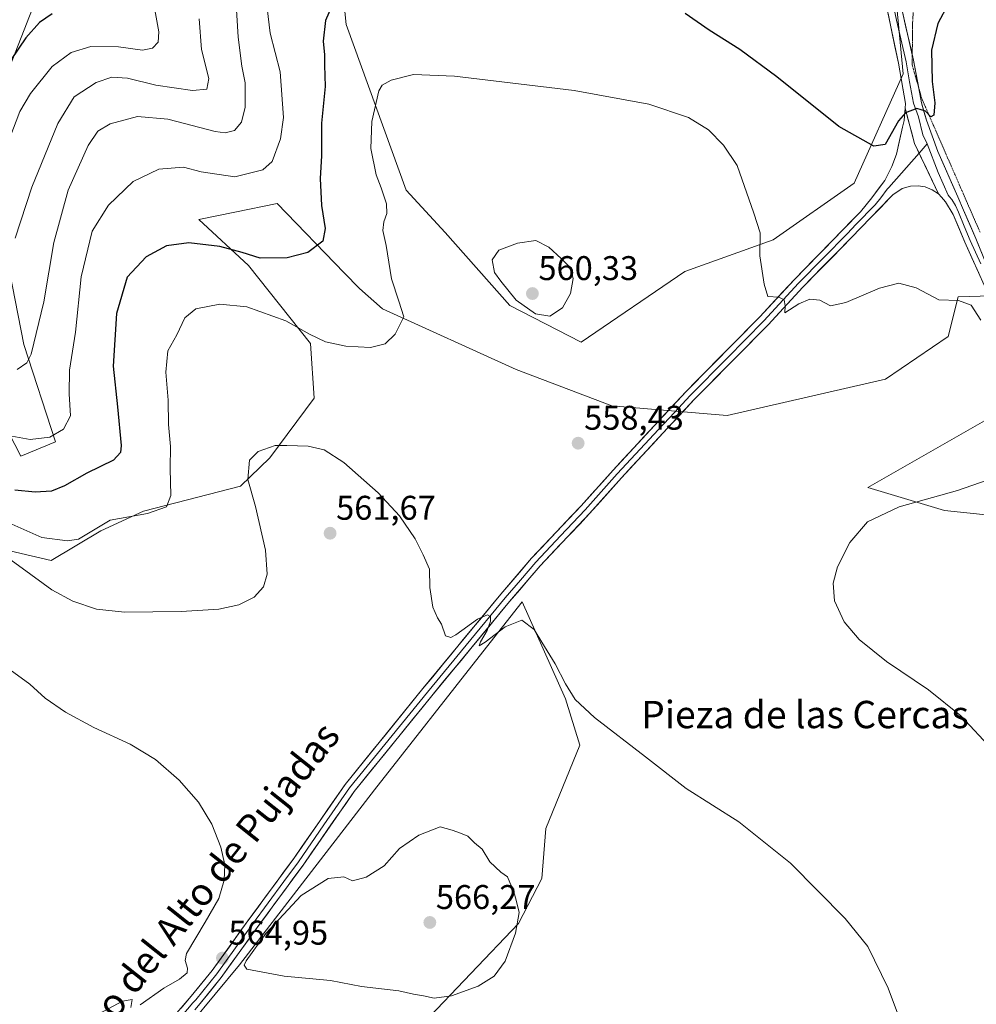
# Model space of a CAD drawing. Units: metres. Extents: x 566726 to 570183, y 4705619 to 4707966.
# Drawn here: x 567081 to 567361, y 4707303 to 4707591 of the extents above; entities that cross this region are included whole.
import ezdxf
from ezdxf.enums import TextEntityAlignment as Align

# ---------------------------------------------------------------- set-up
doc = ezdxf.new("R2010")
doc.units = ezdxf.units.M
doc.header["$MEASUREMENT"] = 0
doc.linetypes.add('TRAZOS2', pattern=[0.375, 0.25, -0.125])
for name, color, linetype, lineweight in [('Carátula', 7, 'Continuous', 5), ('Cultivos herbáceos CxS', 92, 'Continuous', 0), ('Curva de nivel maestra', 36, 'Continuous', 30), ('Curva de nivel normal', 36, 'Continuous', 0), ('Layer 0', 7, 'Continuous', 0), ('Matorral CxS', 135, 'Continuous', 0), ('Punto de cota en terreno', 7, 'Continuous', 0), ('Rótulo de punto de cota en terreno', 19, 'Continuous', 0), ('Texto cartográfico', 19, 'Continuous', 0), ('Vía pecuaria eje', 92, 'TRAZOS2', 0)]:
    doc.layers.add(name, color=color, linetype=linetype, lineweight=lineweight)
doc.styles.add('Arial', font='txt', dxfattribs={"height": 0.2})

# ---------------------------------------------------------------- blocks, each defined once
blk = doc.blocks.new('*U151')
at = {"layer": 'Cultivos herbáceos CxS', "color": 92, "linetype": 'Continuous', "lineweight": 0}
for points in [[(567073.8941, 4707436.7317, 559.8725), (567090.2873, 4707432.8735, 558.0587), (567104.7533, 4707441.5525, 556.1849), (567117.2899, 4707447.3387, 555.756), (567145.6335, 4707454.6265, 559.8181), (567154.2417, 4707462.9297, 560.4579), (567167.1801, 4707480.3873, 558.5089), (567166.0847, 4707496.4337, 556.0266), (567147.9279, 4707519.2237, 551.4543), (567133.4849, 4707532.6435, 548.7195), (567143.9933, 4707534.7959, 548.3273), (567156.3341, 4707537.3235, 548.1495), (567175.9363, 4707517.0905, 552.2173), (567180.4155, 4707512.4671, 553.2602), (567187.1453, 4707506.5127, 554.514), (567226.2651, 4707488.8047, 558.4585), (567254.2311, 4707478.1963, 558.5569), (567287.9841, 4707475.3027, 558.442), (567334.2737, 4707485.9101, 557.007), (567352.5961, 4707498.4459, 555.7562), (567355.4901, 4707510.0193, 554.9561), (567368.3993, 4707510.4429, 553.5363)], [(567376.2185, 4707481.1759, 553.6201), (567329.1155, 4707454.2609, 555.7655), (567351.5455, 4707447.5315, 554.0445), (567385.9989, 4707443.9351, 551.5097)], [(567199.0545, 4707297.4697, 564.1065), (567226.9677, 4707326.7141, 564.6969), (567233.7873, 4707339.8709, 563.7193), (567234.9097, 4707354.4493, 562.9703), (567244.8687, 4707378.9077, 560.8601), (567240.7045, 4707392.4521, 560.2861), (567227.9709, 4707420.7815, 559.7688), (567216.5391, 4707406.2225, 560.6506), (567184.7703, 4707365.7629, 563.4671), (567145.2901, 4707314.6435, 564.9032), (567116.8585, 4707280.3019, 562.1928)]]:
    blk.add_polyline3d(points, dxfattribs=at)
blk = doc.blocks.new('*U153')
at = {"layer": 'Matorral CxS', "color": 135, "linetype": 'Continuous', "lineweight": 0}
for points in [[(567068.8193, 4707487.7383, 541.9582), (567081.4125, 4707463.3907, 547.2745), (567091.4875, 4707467.5879, 546.4742), (567082.2527, 4707496.1339, 539.8168), (567075.5369, 4707530.5567, 534.0958)], [(567073.8583, 4707566.6585, 527.7072), (567084.7733, 4707594.3645, 524.7391)], [(567171.4455, 4707639.9559, 545.3522), (567176.5737, 4707589.7279, 552.5236), (567194.1125, 4707541.2097, 557.6894), (567205.4611, 4707528.8225, 559.0619), (567224.4327, 4707507.5251, 559.5183), (567245.2743, 4707496.8011, 559.3892), (567275.6203, 4707517.4667, 557.4075), (567301.4129, 4707526.7559, 554.1366), (567325.1443, 4707543.2733, 551.4518), (567339.3951, 4707575.2467, 549.4132), (567336.0185, 4707611.3871, 547.1664)], [(567368.3993, 4707510.4429, 553.5363), (567355.4901, 4707510.0193, 554.9561), (567352.5961, 4707498.4459, 555.7562), (567334.2737, 4707485.9101, 557.007), (567287.9841, 4707475.3027, 558.442), (567254.2311, 4707478.1963, 558.5569), (567226.2651, 4707488.8047, 558.4585), (567187.1453, 4707506.5127, 554.514), (567180.4155, 4707512.4671, 553.2602), (567175.9363, 4707517.0905, 552.2173), (567156.3341, 4707537.3235, 548.1495), (567143.9933, 4707534.7959, 548.3273), (567133.4849, 4707532.6435, 548.7195), (567147.9279, 4707519.2237, 551.4543), (567166.0847, 4707496.4337, 556.0266), (567167.1801, 4707480.3873, 558.5089), (567154.2417, 4707462.9297, 560.4579), (567145.6335, 4707454.6265, 559.8181), (567117.2899, 4707447.3387, 555.756), (567104.7533, 4707441.5525, 556.1849), (567090.2873, 4707432.8735, 558.0587), (567073.8941, 4707436.7317, 559.8725)]]:
    blk.add_polyline3d(points, dxfattribs=at)
blk = doc.blocks.new('*U158')
at = {"layer": 'Cultivos herbáceos CxS', "color": 92, "linetype": 'Continuous', "lineweight": 0}
blk.add_polyline3d([(567368.3993, 4707510.4429, 553.5363), (567355.4901, 4707510.0193, 554.9561), (567352.5961, 4707498.4459, 555.7562), (567334.2737, 4707485.9101, 557.007), (567287.9841, 4707475.3027, 558.442), (567254.2311, 4707478.1963, 558.5569), (567226.2651, 4707488.8047, 558.4585), (567187.1453, 4707506.5127, 554.514), (567180.4155, 4707512.4671, 553.2602), (567175.9363, 4707517.0905, 552.2173), (567156.3341, 4707537.3235, 548.1495), (567143.9933, 4707534.7959, 548.3273), (567133.4849, 4707532.6435, 548.7195), (567147.9279, 4707519.2237, 551.4543), (567166.0847, 4707496.4337, 556.0266), (567167.1801, 4707480.3873, 558.5089), (567154.2417, 4707462.9297, 560.4579), (567145.6335, 4707454.6265, 559.8181), (567117.2899, 4707447.3387, 555.756), (567104.7533, 4707441.5525, 556.1849), (567090.2873, 4707432.8735, 558.0587), (567073.8941, 4707436.7317, 559.8725)], dxfattribs=at)
blk = doc.blocks.new('*U163')
at = {"layer": 'Matorral CxS', "color": 135, "linetype": 'Continuous', "lineweight": 0}
for points in [[(567336.0185, 4707611.3871, 547.1664), (567339.3951, 4707575.2467, 549.4132), (567325.1443, 4707543.2733, 551.4518), (567301.4129, 4707526.7559, 554.1366), (567275.6203, 4707517.4667, 557.4075), (567245.2743, 4707496.8011, 559.3892), (567224.4327, 4707507.5251, 559.5183), (567205.4611, 4707528.8225, 559.0619), (567194.1125, 4707541.2097, 557.6894), (567176.5737, 4707589.7279, 552.5236), (567171.4455, 4707639.9559, 545.3522)], [(567084.7733, 4707594.3645, 524.7391), (567073.8583, 4707566.6585, 527.7072)], [(567075.5369, 4707530.5567, 534.0958), (567082.2527, 4707496.1339, 539.8168), (567091.4875, 4707467.5879, 546.4742), (567081.4125, 4707463.3907, 547.2745), (567068.8193, 4707487.7383, 541.9582)]]:
    blk.add_polyline3d(points, dxfattribs=at)
blk = doc.blocks.new('*U168')
at = {"layer": 'Matorral CxS', "color": 135, "linetype": 'Continuous', "lineweight": 0}
blk.add_polyline3d([(567368.3993, 4707510.4429, 553.5363), (567355.4901, 4707510.0193, 554.9561), (567352.5961, 4707498.4459, 555.7562), (567334.2737, 4707485.9101, 557.007), (567287.9841, 4707475.3027, 558.442), (567254.2311, 4707478.1963, 558.5569), (567226.2651, 4707488.8047, 558.4585), (567187.1453, 4707506.5127, 554.514), (567180.4155, 4707512.4671, 553.2602), (567175.9363, 4707517.0905, 552.2173), (567156.3341, 4707537.3235, 548.1495), (567143.9933, 4707534.7959, 548.3273), (567133.4849, 4707532.6435, 548.7195), (567147.9279, 4707519.2237, 551.4543), (567166.0847, 4707496.4337, 556.0266), (567167.1801, 4707480.3873, 558.5089), (567154.2417, 4707462.9297, 560.4579), (567145.6335, 4707454.6265, 559.8181), (567117.2899, 4707447.3387, 555.756), (567104.7533, 4707441.5525, 556.1849), (567090.2873, 4707432.8735, 558.0587), (567073.8941, 4707436.7317, 559.8725)], dxfattribs=at)
blk = doc.blocks.new('*U173')
at = {"layer": 'Cultivos herbáceos CxS', "color": 92, "linetype": 'Continuous', "lineweight": 0}
for points in [[(567336.0185, 4707611.3871, 547.1664), (567339.3951, 4707575.2467, 549.4132), (567325.1443, 4707543.2733, 551.4518), (567301.4129, 4707526.7559, 554.1366), (567275.6203, 4707517.4667, 557.4075), (567245.2743, 4707496.8011, 559.3892), (567224.4327, 4707507.5251, 559.5183), (567205.4611, 4707528.8225, 559.0619), (567194.1125, 4707541.2097, 557.6894), (567176.5737, 4707589.7279, 552.5236), (567171.4455, 4707639.9559, 545.3522)], [(567084.7733, 4707594.3645, 524.7391), (567073.8583, 4707566.6585, 527.7072)], [(567075.5369, 4707530.5567, 534.0958), (567082.2527, 4707496.1339, 539.8168), (567091.4875, 4707467.5879, 546.4742), (567081.4125, 4707463.3907, 547.2745), (567068.8193, 4707487.7383, 541.9582)]]:
    blk.add_polyline3d(points, dxfattribs=at)
blk = doc.blocks.new('5PATER')
at = {"layer": 'Carátula', "linetype": 'Continuous', "lineweight": 5}
h = blk.add_hatch(color=250, dxfattribs=at)
edge = h.paths.add_edge_path()
edge.add_ellipse((0, 0.01), major_axis=(-1.33, -1.34), ratio=0.999422, start_angle=0, end_angle=360)

msp = doc.modelspace()

# ---------------------------------------------------------------- linework, layer by layer
at = {"layer": 'Cultivos herbáceos CxS', "color": 92, "linetype": 'Continuous', "lineweight": 0}
for points in [[(567336.02, 4707611.39, 547.17), (567339.4, 4707575.25, 549.41), (567325.14, 4707543.27, 551.45), (567301.41, 4707526.76, 554.14), (567275.62, 4707517.47, 557.41), (567245.27, 4707496.8, 559.39), (567224.43, 4707507.53, 559.52), (567205.46, 4707528.82, 559.06), (567194.11, 4707541.21, 557.69), (567176.57, 4707589.73, 552.52), (567171.45, 4707639.96, 545.35)], [(567084.77, 4707594.36, 524.74), (567073.86, 4707566.66, 527.71)], [(567075.54, 4707530.56, 534.1), (567082.25, 4707496.13, 539.82), (567091.49, 4707467.59, 546.47), (567081.41, 4707463.39, 547.27), (567081.41, 4707463.39, 547.27), (567068.82, 4707487.74, 541.96)], [(567376.22, 4707481.18, 553.62), (567329.12, 4707454.26, 555.77), (567351.55, 4707447.53, 554.04), (567386, 4707443.94, 551.51)], [(567199.05, 4707297.47, 564.11), (567226.97, 4707326.71, 564.7), (567233.79, 4707339.87, 563.72), (567234.91, 4707354.45, 562.97), (567244.87, 4707378.91, 560.86), (567240.7, 4707392.45, 560.29), (567227.97, 4707420.78, 559.77), (567216.54, 4707406.22, 560.65), (567184.77, 4707365.76, 563.47), (567145.29, 4707314.64, 564.9), (567116.86, 4707280.3, 562.19)]]:
    msp.add_polyline3d(points, dxfattribs=at)
at = {"layer": 'Curva de nivel maestra', "color": 36, "linetype": 'Continuous', "lineweight": 30}
for points in [[(567173.67, 4707598.43, 550), (567170.47, 4707590.88, 550), (567169.81, 4707584.88, 550), (567170.2, 4707580.86, 550), (567170.16, 4707577.81, 550), (567170.35, 4707571.54, 550), (567169.34, 4707560.89, 550), (567169.36, 4707551.34, 550), (567168.94, 4707544.69, 550), (567169.29, 4707536.79, 550), (567170.43, 4707530.03, 550), (567169.72, 4707526.34, 550), (567165.29, 4707523.02, 550), (567159.32, 4707521.47, 550), (567151.4, 4707521.38, 550), (567146.14, 4707523, 550), (567139.55, 4707524.74, 550), (567130.54, 4707525.85, 550), (567123.99, 4707524.95, 550), (567118.04, 4707521.79, 550), (567112.51, 4707515.84, 550), (567109.36, 4707505.2, 550), (567108.4, 4707489.8, 550), (567109.66, 4707477.88, 550), (567110.7, 4707466.57, 550), (567110.57, 4707464.48, 550), (567108.52, 4707462.24, 550), (567100.64, 4707458.5, 550), (567094.19, 4707454.71, 550), (567090.32, 4707453.19, 550), (567085.62, 4707452.86, 550), (567079.66, 4707453.52, 550)], [(567352.6, 4707595.63, 550), (567349.56, 4707590.02, 550), (567347.7, 4707582.18, 550), (567347.88, 4707573.06, 550), (567348.65, 4707566.85, 550), (567348.37, 4707563.17, 550), (567347.53, 4707562.69, 550), (567345.96, 4707564.36, 550), (567343.42, 4707565.1, 550), (567340.15, 4707563.91, 550), (567338.02, 4707561.51, 550), (567334.15, 4707554.66, 550), (567330.82, 4707554.16, 550), (567320.58, 4707559.92, 550), (567302.5, 4707574.37, 550), (567291.63, 4707582.44, 550), (567282.68, 4707588.06, 550), (567275.7, 4707592.92, 550)], [(567090.54, 4707592.83, 525), (567086.84, 4707590.29, 525), (567082.88, 4707585.84, 525), (567078.55, 4707579.46, 525)]]:
    msp.add_polyline3d(points, dxfattribs=at)
at = {"layer": 'Curva de nivel normal', "color": 36, "linetype": 'Continuous', "lineweight": 0}
for points in [[(567144.25, 4707597.34, 540), (567144.91, 4707586.02, 540), (567146.01, 4707577.54, 540), (567147.03, 4707572.7, 540), (567147.01, 4707565.49, 540), (567145.9, 4707561.12, 540), (567143.83, 4707558.71, 540), (567141.11, 4707558.05, 540), (567138.26, 4707558.44, 540), (567124.39, 4707562.04, 540), (567115.49, 4707562.82, 540), (567107.54, 4707560.69, 540), (567103.91, 4707558.56, 540), (567101.03, 4707554.32, 540), (567095.2, 4707541.26, 540), (567091.06, 4707525.98, 540), (567088.06, 4707508.56, 540), (567084.42, 4707493.24, 540), (567083.12, 4707490.7, 540), (567080.34, 4707488.8, 540)], [(567120.37, 4707595.13, 530), (567121.73, 4707587.61, 530), (567121.54, 4707584.57, 530), (567119.86, 4707582.75, 530), (567117.01, 4707582.18, 530), (567109.91, 4707583.22, 530), (567101.81, 4707583.32, 530), (567096.07, 4707581.52, 530), (567090.58, 4707577.41, 530), (567084.2, 4707569.56, 530), (567081.06, 4707564.23, 530), (567078.16, 4707556.56, 530)], [(567153.43, 4707594.51, 545), (567154.29, 4707587.22, 545), (567157.18, 4707575.89, 545), (567158.16, 4707562.56, 545), (567157.35, 4707556.23, 545), (567154.85, 4707549.63, 545), (567152.11, 4707547.19, 545), (567143.99, 4707545.18, 545), (567134.12, 4707546.59, 545), (567128.96, 4707547.96, 545), (567121.7, 4707547.43, 545), (567114.28, 4707543.79, 545), (567106.98, 4707536.89, 545), (567102.25, 4707529.23, 545), (567099.01, 4707515.89, 545), (567097.37, 4707499.75, 545), (567095.62, 4707488.55, 545), (567095.52, 4707481.63, 545), (567095.88, 4707475.23, 545), (567093.82, 4707471.36, 545), (567089.84, 4707469.01, 545), (567084.08, 4707468.26, 545), (567078.71, 4707469.3, 545)], [(567133.54, 4707591.41, 535), (567134.26, 4707582.43, 535), (567136.36, 4707573.9, 535), (567135.77, 4707570.83, 535), (567131.61, 4707570.37, 535), (567120.91, 4707572.02, 535), (567112.61, 4707574.02, 535), (567107.99, 4707574.31, 535), (567103.39, 4707572.79, 535), (567096.99, 4707568.58, 535), (567092.17, 4707560.71, 535), (567084.61, 4707542.1, 535), (567079.75, 4707527.23, 535)], [(567362.14, 4707503.26, 555), (567359.35, 4707507.59, 555), (567355.6, 4707508.93, 555), (567349.82, 4707509.12, 555), (567343.21, 4707512.64, 555), (567338.15, 4707514.09, 555), (567332.5, 4707512.57, 555), (567322.67, 4707508.34, 555), (567318.2, 4707507.41, 555), (567315.06, 4707509.1, 555), (567312.1, 4707509.38, 555), (567308.92, 4707507.97, 555), (567304.79, 4707505.41, 555), (567304.88, 4707507.42, 555), (567304.66, 4707509.2, 555), (567303.04, 4707509.91, 555), (567299.87, 4707510.19, 555), (567298.82, 4707513.74, 555), (567297.5, 4707522.08, 555), (567297.57, 4707528.73, 555), (567295.8, 4707534.56, 555), (567290.93, 4707548.49, 555), (567286.89, 4707554.44, 555), (567282.5, 4707558.87, 555), (567276.67, 4707562.53, 555), (567265, 4707566.46, 555), (567243.2, 4707570.46, 555), (567208.2, 4707574.65, 555), (567196.2, 4707575.06, 555), (567189.72, 4707573.48, 555), (567187.04, 4707571.99, 555), (567186.12, 4707570.35, 555), (567184.03, 4707561.36, 555), (567183.75, 4707553.43, 555), (567185.29, 4707545.78, 555), (567186.8, 4707541.89, 555), (567188.29, 4707537.23, 555), (567188.44, 4707534.45, 555), (567187.54, 4707531.96, 555), (567187.3, 4707529.49, 555), (567188.18, 4707525.03, 555), (567189.77, 4707515.29, 555), (567191.98, 4707508.78, 555), (567193.36, 4707504.21, 555), (567190.89, 4707499.14, 555), (567187.89, 4707496.28, 555), (567183.65, 4707495.26, 555), (567176.46, 4707495.66, 555), (567170.46, 4707496.85, 555), (567165.78, 4707499.09, 555), (567158.92, 4707503.02, 555), (567147.43, 4707507.11, 555), (567139.62, 4707507.93, 555), (567132.56, 4707506.51, 555), (567129.3, 4707503.89, 555), (567127, 4707498.9, 555), (567124.37, 4707494.24, 555), (567123.76, 4707488.04, 555), (567124.5, 4707479.8, 555), (567124.52, 4707472.71, 555), (567125.18, 4707466.24, 555), (567125.09, 4707459.81, 555), (567125.21, 4707451.9, 555), (567123.94, 4707448.56, 555), (567118.46, 4707446.64, 555), (567107.55, 4707444.66, 555), (567098.21, 4707439.19, 555), (567095.05, 4707438.64, 555), (567087.48, 4707439.64, 555), (567077.84, 4707443.96, 555)], [(567236.08, 4707504.39, 560), (567239.76, 4707506.83, 560), (567242.13, 4707510.99, 560), (567242.91, 4707515.44, 560), (567242.06, 4707518.65, 560), (567239.4, 4707521.28, 560), (567235.76, 4707524.59, 560), (567232.03, 4707526.56, 560), (567226.61, 4707525.74, 560), (567221.17, 4707523.66, 560), (567219.21, 4707520.89, 560), (567219.92, 4707517.21, 560), (567221.74, 4707514.63, 560), (567226.23, 4707509.04, 560), (567231.9, 4707505.09, 560), (567236.08, 4707504.39, 560)], [(567344.97, 4707281.12, 560), (567335.01, 4707307.8, 560), (567329.14, 4707319.94, 560), (567322.46, 4707328.21, 560), (567306.46, 4707344.36, 560), (567291.33, 4707356.48, 560), (567275.96, 4707366.22, 560), (567264.03, 4707375.5, 560), (567249.11, 4707386.99, 560), (567243.49, 4707392.27, 560), (567240.68, 4707396.81, 560), (567237.61, 4707402.72, 560), (567233.75, 4707408.97, 560), (567231.55, 4707412.76, 560), (567227.94, 4707415.48, 560), (567223, 4707413.45, 560), (567217.14, 4707408.98, 560), (567215.4, 4707407.95, 560), (567215.86, 4707409.11, 560), (567217.75, 4707412.38, 560), (567218.76, 4707415.16, 560), (567218.75, 4707416.49, 560), (567217.84, 4707417.02, 560), (567214.94, 4707415.7, 560), (567208.59, 4707411.16, 560), (567207.14, 4707410.39, 560), (567205.6, 4707410.82, 560), (567204.4, 4707414.28, 560), (567203.23, 4707416.14, 560), (567201.86, 4707419.21, 560), (567200.98, 4707424.97, 560), (567200.91, 4707430.34, 560), (567199.07, 4707434.57, 560), (567196.73, 4707439.21, 560), (567192.12, 4707446, 560), (567185.9, 4707452.73, 560), (567175.87, 4707461.55, 560), (567170.12, 4707465.26, 560), (567165.37, 4707466.37, 560), (567159.13, 4707466.58, 560), (567155.73, 4707466.57, 560), (567150.8, 4707464.76, 560), (567148.22, 4707462.29, 560), (567147.75, 4707456.64, 560), (567150.02, 4707448.7, 560), (567152.94, 4707435.88, 560), (567153.39, 4707428.91, 560), (567152.31, 4707425.16, 560), (567149.66, 4707422.15, 560), (567145.18, 4707419.95, 560), (567139.3, 4707418.71, 560), (567128.23, 4707417.94, 560), (567111.72, 4707417.74, 560), (567103.55, 4707418.62, 560), (567096.56, 4707420.96, 560), (567090.45, 4707424.37, 560), (567081.8, 4707430.66, 560), (567069.6, 4707439.45, 560)], [(567365.57, 4707377.47, 555), (567356.28, 4707387.49, 555), (567346.88, 4707395.03, 555), (567334.59, 4707403.38, 555), (567326.58, 4707409.81, 555), (567322.14, 4707414.95, 555), (567319.3, 4707421.06, 555), (567318.92, 4707426.32, 555), (567320.26, 4707431.08, 555), (567323.88, 4707438.2, 555), (567328.97, 4707444.18, 555), (567338.23, 4707448.58, 555), (567355.3, 4707453.35, 555), (567364.02, 4707456.4, 555)], [(567116.33, 4707302.87, 565), (567123.24, 4707307.75, 565), (567127.76, 4707310.4, 565), (567130.03, 4707312.31, 565), (567130.16, 4707313.66, 565), (567129.41, 4707315.86, 565), (567129.81, 4707317.91, 565), (567135.3, 4707327.05, 565), (567139.26, 4707334.02, 565), (567140.86, 4707339.4, 565), (567141.04, 4707343.89, 565), (567139.9, 4707349, 565), (567137.22, 4707355.74, 565), (567133.3, 4707362.17, 565), (567127.72, 4707368.59, 565), (567120.78, 4707374.66, 565), (567113.39, 4707379.2, 565), (567102.78, 4707384.09, 565), (567094.4, 4707388.54, 565), (567088.52, 4707392.66, 565), (567083.98, 4707396.72, 565), (567074.94, 4707403.22, 565)], [(567202.3, 4707304.85, 565), (567207.36, 4707305.56, 565), (567215.11, 4707308.34, 565), (567219.85, 4707311.25, 565), (567223.03, 4707315.68, 565), (567226.01, 4707323.92, 565), (567227.13, 4707329.96, 565), (567226.39, 4707333.11, 565), (567225.45, 4707336.32, 565), (567224.37, 4707338.67, 565), (567223.75, 4707340.4, 565), (567221.74, 4707341.68, 565), (567218.56, 4707344.76, 565), (567216.34, 4707348.44, 565), (567214.11, 4707350.32, 565), (567212.07, 4707352.27, 565), (567210, 4707353.14, 565), (567207.57, 4707354.02, 565), (567204.03, 4707354.97, 565), (567197.78, 4707352.58, 565), (567192.16, 4707348.64, 565), (567187.65, 4707343.61, 565), (567182.37, 4707340.29, 565), (567178.42, 4707339.19, 565), (567175.84, 4707340.38, 565), (567171.28, 4707339.82, 565), (567163.34, 4707334.94, 565), (567153.07, 4707323.82, 565), (567147.28, 4707315.75, 565), (567146.72, 4707314.48, 565), (567147.49, 4707313.35, 565), (567158.37, 4707311.32, 565), (567171.95, 4707310.02, 565), (567181.02, 4707308.23, 565), (567191.95, 4707306.96, 565), (567196.22, 4707306.02, 565), (567199.1, 4707305.53, 565), (567202.3, 4707304.85, 565)], [(567104.38, 4707300.4, 565), (567111.15, 4707303.93, 565), (567113.93, 4707304.48, 565), (567113.57, 4707302.11, 565)]]:
    msp.add_polyline3d(points, dxfattribs=at)
at = {"layer": 'Layer 0', "linetype": 'Continuous', "lineweight": 0}
for points in [[(567339.97, 4707565.28), (567340.08, 4707566.62), (567338.06, 4707578.41), (567332.96, 4707602.6), (567326.86, 4707626.7), (567320.8, 4707647.27), (567309.08, 4707689.91), (567303.27, 4707711.32), (567296.21, 4707733.14), (567288.49, 4707760.4), (567286.41, 4707767.65), (567284.69, 4707773.68), (567282.54, 4707784.45), (567282.16, 4707789.43), (567282.38, 4707793.21), (567283.06, 4707795.73)], [(567334.96, 4707603.06), (567337.51, 4707590.97), (567340.26, 4707578.83), (567341.27, 4707572.93), (567342.45, 4707566.73), (567343.87, 4707562.69), (567345.17, 4707557.49), (567346.46, 4707554.78)], [(567336.95, 4707603.52), (567342.09, 4707580.84)], [(567342.09, 4707580.84), (567342.45, 4707579.24), (567343.99, 4707571.13)], [(567343.99, 4707571.13), (567344.81, 4707566.84), (567346.23, 4707561.71), (567349.6, 4707552.58), (567355.39, 4707539.32), (567357.1, 4707535.4), (567360.69, 4707527.08), (567366.2, 4707513.49), (567376.67, 4707487.72), (567384.42, 4707467.76), (567390.06, 4707452.09), (567395.79, 4707438.26), (567397.94, 4707434.06), (567401.24, 4707428.95), (567406.28, 4707422.85), (567406.71, 4707422.39)], [(567125.23, 4707298.49), (567131.23, 4707305.44), (567137.35, 4707312.96), (567147.79, 4707327.46), (567161.18, 4707345.75), (567176.2, 4707367.37), (567198.99, 4707395.46), (567221.77, 4707423.06), (567230.75, 4707433.57), (567245.23, 4707448.9), (567254.58, 4707459.36), (567266.68, 4707472.41), (567275.92, 4707482.32), (567297.49, 4707504.16), (567307.62, 4707515.15), (567321.93, 4707529.78), (567326.91, 4707534.91), (567330.29, 4707539.05), (567334.02, 4707544.11), (567336.12, 4707548.22), (567337.52, 4707551.79), (567339.26, 4707559.69), (567339.69, 4707561.65), (567339.97, 4707565.28)], [(567339.97, 4707565.28), (567342.75, 4707554.91)], [(567339.97, 4707565.28), (567342.75, 4707554.91)], [(567339.97, 4707565.28), (567342.75, 4707554.91), (567344.1, 4707552.1)], [(567339.97, 4707565.28), (567342.75, 4707554.91), (567344.1, 4707552.1)], [(567342.75, 4707554.91), (567349.81, 4707540.19)], [(567342.75, 4707554.91), (567349.81, 4707540.19)], [(567346.46, 4707554.78), (567344.1, 4707552.1)], [(567346.46, 4707554.78), (567349.71, 4707546.39), (567352.6, 4707539.76), (567353.01, 4707539.28), (567353.62, 4707538.56), (567354.73, 4707536.73), (567355.58, 4707534.77), (567357.28, 4707530.71), (567359.07, 4707526.55), (567362.17, 4707519.74)], [(567344.1, 4707552.1), (567335.21, 4707541.99), (567334.79, 4707541.56), (567332.93, 4707539.03), (567331.24, 4707536.96), (567325.63, 4707531.17), (567323.14, 4707528.61), (567316, 4707521.31), (567308.84, 4707514), (567298.71, 4707503), (567287.92, 4707492.08), (567277.14, 4707481.16), (567272.52, 4707476.2), (567267.91, 4707471.27), (567255.83, 4707458.23), (567251.15, 4707453), (567246.47, 4707447.76), (567239.24, 4707440.11), (567232, 4707432.45), (567227.51, 4707427.19), (567223.06, 4707421.98), (567211.67, 4707408.18), (567200.29, 4707394.4), (567177.55, 4707366.36), (567170.04, 4707355.55), (567162.55, 4707344.78), (567158.28, 4707338.95), (567149.16, 4707326.48), (567138.69, 4707311.94), (567132.52, 4707304.37), (567131.73, 4707303.45), (567126.49, 4707297.38)], [(567349.81, 4707540.19), (567347.9, 4707541.32), (567345.9, 4707542.25), (567343.82, 4707542.56), (567341.56, 4707542.38), (567339.13, 4707541.74), (567336.39, 4707539.86), (567335.56, 4707539.01), (567324.34, 4707527.43), (567310.06, 4707512.84), (567299.92, 4707501.84), (567278.35, 4707479.99), (567269.14, 4707470.12), (567257.07, 4707457.1), (567247.71, 4707446.62), (567233.25, 4707431.32), (567224.34, 4707420.9), (567201.59, 4707393.33), (567178.89, 4707365.35), (567163.91, 4707343.8), (567150.52, 4707325.5), (567140.02, 4707310.92), (567133.81, 4707303.29), (567132.23, 4707301.45)], [(567363.65, 4707512.39), (567357.45, 4707526.01), (567354.06, 4707534.13), (567351.84, 4707537.8), (567350.62, 4707539.24), (567349.81, 4707540.19)]]:
    msp.add_lwpolyline(points, dxfattribs=at)
for points in [[(567339.15, 4707593.81, 547.56), (567340.25, 4707588.95, 547.85), (567341.35, 4707584.1, 548.35), (567342.45, 4707579.24, 548.98), (567343.24, 4707575.11, 549.25), (567344.02, 4707570.97, 549.44), (567344.81, 4707566.84, 549.69), (567345.52, 4707564.28, 549.91), (567346.23, 4707561.71, 550.11), (567347.92, 4707557.15, 550.41), (567349.6, 4707552.58, 550.64), (567351.53, 4707548.16, 551), (567353.46, 4707543.74, 551.15), (567355.39, 4707539.32, 551.42), (567357.1, 4707535.4, 551.76), (567358.9, 4707531.24, 551.87), (567360.69, 4707527.08, 552.1), (567362.53, 4707522.55, 552.56)], [(567361.58, 4707516.93, 552.73), (567359.52, 4707521.47, 552.59), (567357.45, 4707526.01, 552.13), (567355.76, 4707530.07, 552.03), (567354.06, 4707534.13, 551.77), (567351.84, 4707537.8, 551.54), (567350.62, 4707539.24, 551.46), (567349.81, 4707540.19, 551.41), (567348.05, 4707543.87, 551.27), (567346.28, 4707547.55, 551.08), (567344.52, 4707551.23, 550.88), (567342.75, 4707554.91, 550.66), (567341.83, 4707558.36, 550.42), (567340.9, 4707561.82, 550.12), (567339.97, 4707565.28, 549.75), (567340.08, 4707566.62, 549.67), (567339.41, 4707570.55, 549.35), (567338.73, 4707574.48, 549.05), (567338.06, 4707578.41, 548.73), (567337.04, 4707583.25, 548.43), (567336.02, 4707588.09, 547.99), (567335, 4707592.92, 547.48)], [(567128.23, 4707301.97, 563.92), (567131.23, 4707305.44, 564.24), (567134.29, 4707309.2, 564.49), (567137.35, 4707312.96, 564.78), (567139.96, 4707316.59, 564.85), (567142.57, 4707320.21, 564.8), (567145.18, 4707323.84, 564.78), (567147.79, 4707327.46, 564.58), (567150.47, 4707331.12, 564.53), (567153.15, 4707334.78, 564.34), (567155.82, 4707338.43, 564.25), (567158.5, 4707342.09, 563.95), (567161.18, 4707345.75, 563.86), (567163.68, 4707349.35, 563.62), (567166.19, 4707352.96, 563.57), (567168.69, 4707356.56, 563.25), (567171.19, 4707360.16, 563.17), (567173.7, 4707363.77, 562.91), (567176.2, 4707367.37, 562.77), (567179.05, 4707370.88, 562.48), (567181.9, 4707374.39, 562.31), (567184.75, 4707377.9, 562.06), (567187.6, 4707381.42, 561.79), (567190.44, 4707384.93, 561.65), (567193.29, 4707388.44, 561.41), (567196.14, 4707391.95, 561.26), (567198.99, 4707395.46, 560.99), (567201.84, 4707398.91, 560.9), (567204.69, 4707402.36, 560.63), (567207.53, 4707405.81, 560.38), (567210.38, 4707409.26, 560.23), (567213.23, 4707412.71, 559.95), (567216.08, 4707416.16, 559.83), (567218.92, 4707419.61, 559.71), (567221.77, 4707423.06, 559.63), (567224.76, 4707426.56, 559.49), (567227.76, 4707430.07, 559.34), (567230.75, 4707433.57, 559.25), (567233.65, 4707436.64, 559.08), (567236.54, 4707439.7, 559.01), (567239.44, 4707442.77, 558.86), (567242.33, 4707445.83, 558.78), (567245.23, 4707448.9, 558.75), (567248.35, 4707452.39, 558.58), (567251.46, 4707455.87, 558.43), (567254.58, 4707459.36, 558.28), (567257.61, 4707462.62, 558.09), (567260.63, 4707465.89, 558.03), (567263.66, 4707469.15, 557.82), (567266.68, 4707472.41, 557.56), (567269.76, 4707475.71, 557.48), (567272.84, 4707479.02, 557.27), (567275.92, 4707482.32, 557.04), (567279, 4707485.44, 556.95), (567282.08, 4707488.56, 556.73), (567285.16, 4707491.68, 556.52), (567288.25, 4707494.8, 556.27), (567291.33, 4707497.92, 555.99), (567294.41, 4707501.04, 555.78), (567297.49, 4707504.16, 555.48), (567300.87, 4707507.82, 555.16), (567304.24, 4707511.49, 554.7), (567307.62, 4707515.15, 554.26), (567310.48, 4707518.08, 554.05), (567313.34, 4707521, 553.65), (567316.21, 4707523.93, 553.43), (567319.07, 4707526.85, 552.93), (567321.93, 4707529.78, 552.68), (567324.42, 4707532.35, 552.35), (567326.91, 4707534.91, 552.21), (567328.6, 4707536.98, 551.9), (567330.29, 4707539.05, 551.77), (567332.16, 4707541.58, 551.49), (567334.02, 4707544.11, 551.29), (567336.12, 4707548.22, 551.07), (567337.52, 4707551.79, 550.73), (567338.39, 4707555.74, 550.35), (567339.26, 4707559.69, 550.07), (567339.69, 4707561.65, 549.97), (567339.97, 4707565.28, 549.75), (567340.9, 4707561.82, 550.12), (567341.83, 4707558.36, 550.42), (567342.75, 4707554.91, 550.66), (567344.52, 4707551.23, 550.88), (567346.28, 4707547.55, 551.08), (567348.05, 4707543.87, 551.27), (567349.81, 4707540.19, 551.41), (567349.81, 4707540.19, 551.41), (567347.9, 4707541.32, 551.34), (567345.9, 4707542.25, 551.3), (567343.82, 4707542.56, 551.29), (567341.56, 4707542.38, 551.27), (567339.13, 4707541.74, 551.37), (567336.39, 4707539.86, 551.48), (567335.56, 4707539.01, 551.54), (567332.76, 4707536.12, 551.85), (567329.95, 4707533.22, 552.14), (567327.15, 4707530.33, 552.45), (567324.34, 4707527.43, 552.75), (567321.48, 4707524.51, 552.97), (567318.63, 4707521.59, 553.39), (567315.77, 4707518.68, 553.74), (567312.92, 4707515.76, 554.04), (567310.06, 4707512.84, 554.3), (567306.68, 4707509.17, 554.76), (567303.3, 4707505.51, 555.26), (567299.92, 4707501.84, 555.56), (567296.84, 4707498.72, 555.68), (567293.76, 4707495.6, 556.04), (567290.68, 4707492.48, 556.35), (567287.59, 4707489.35, 556.63), (567284.51, 4707486.23, 556.86), (567281.43, 4707483.11, 556.97), (567278.35, 4707479.99, 557.19), (567275.28, 4707476.7, 557.35), (567272.21, 4707473.41, 557.51), (567269.14, 4707470.12, 557.65), (567266.12, 4707466.87, 557.74), (567263.11, 4707463.61, 557.97), (567260.09, 4707460.36, 558.11), (567257.07, 4707457.1, 558.3), (567253.95, 4707453.61, 558.44), (567250.83, 4707450.11, 558.5), (567247.71, 4707446.62, 558.73), (567244.82, 4707443.56, 558.81), (567241.93, 4707440.5, 558.87), (567239.03, 4707437.44, 558.99), (567236.14, 4707434.38, 559.12), (567233.25, 4707431.32, 559.23), (567230.28, 4707427.85, 559.32), (567227.31, 4707424.37, 559.49), (567224.34, 4707420.9, 559.56), (567221.5, 4707417.45, 559.8), (567218.65, 4707414.01, 559.85), (567215.81, 4707410.56, 559.97), (567212.97, 4707407.12, 560.26), (567210.12, 4707403.67, 560.35), (567207.28, 4707400.22, 560.79), (567204.43, 4707396.78, 560.96), (567201.59, 4707393.33, 561.11), (567198.75, 4707389.83, 561.37), (567195.92, 4707386.34, 561.49), (567193.08, 4707382.84, 561.76), (567190.24, 4707379.34, 561.88), (567187.4, 4707375.84, 562.21), (567184.57, 4707372.35, 562.41), (567181.73, 4707368.85, 562.61), (567178.89, 4707365.35, 562.83), (567176.39, 4707361.76, 563.03), (567173.9, 4707358.17, 563.21), (567171.4, 4707354.58, 563.29), (567168.9, 4707350.98, 563.62), (567166.41, 4707347.39, 563.73), (567163.91, 4707343.8, 563.88), (567161.23, 4707340.14, 564.03), (567158.55, 4707336.48, 564.33), (567155.88, 4707332.82, 564.44), (567153.2, 4707329.16, 564.64), (567150.52, 4707325.5, 564.65), (567147.9, 4707321.86, 564.83), (567145.27, 4707318.21, 564.78), (567142.65, 4707314.57, 564.85), (567140.02, 4707310.92, 564.67), (567136.92, 4707307.11, 564.43), (567133.81, 4707303.29, 564.09), (567132.23, 4707301.45, 563.94)]]:
    msp.add_polyline3d(points, dxfattribs=at)
at = {"layer": 'Matorral CxS', "color": 135, "linetype": 'Continuous', "lineweight": 0}
for points in [[(567386, 4707443.94, 551.51), (567351.55, 4707447.53, 554.04), (567329.12, 4707454.26, 555.77), (567376.22, 4707481.18, 553.62)], [(567376.22, 4707481.18, 553.62), (567329.12, 4707454.26, 555.77), (567351.55, 4707447.53, 554.04), (567386, 4707443.94, 551.51)], [(567116.86, 4707280.3, 562.19), (567145.29, 4707314.64, 564.9), (567184.77, 4707365.76, 563.47), (567216.54, 4707406.22, 560.65), (567227.97, 4707420.78, 559.77), (567240.7, 4707392.45, 560.29), (567244.87, 4707378.91, 560.86), (567234.91, 4707354.45, 562.97), (567233.79, 4707339.87, 563.72), (567226.97, 4707326.71, 564.7), (567199.05, 4707297.47, 564.11)], [(567199.05, 4707297.47, 564.11), (567226.97, 4707326.71, 564.7), (567233.79, 4707339.87, 563.72), (567234.91, 4707354.45, 562.97), (567244.87, 4707378.91, 560.86), (567240.7, 4707392.45, 560.29), (567227.97, 4707420.78, 559.77), (567216.54, 4707406.22, 560.65), (567184.77, 4707365.76, 563.47), (567145.29, 4707314.64, 564.9), (567116.86, 4707280.3, 562.19)]]:
    msp.add_polyline3d(points, dxfattribs=at)
at = {"layer": 'Vía pecuaria eje', "color": 92, "linetype": 'TRAZOS2', "lineweight": 0}
for points in [[(567342.43, 4707594.58, 547.81), (567342.19, 4707590.17, 547.89), (567342.14, 4707586.08, 548.26), (567342.1, 4707582, 548.7), (567342.09, 4707580.84, 548.8)], [(567342.09, 4707580.84, 548.8), (567342.06, 4707577.91, 549.05), (567342.99, 4707574.64, 549.28), (567343.93, 4707571.36, 549.43), (567343.99, 4707571.13, 549.44)], [(567343.99, 4707571.13, 549.44), (567344.86, 4707568.09, 549.58), (567346.76, 4707563.74, 549.98), (567348.65, 4707559.38, 550.32), (567350.55, 4707555.03, 550.45), (567352.44, 4707550.68, 550.89), (567354.34, 4707546.33, 551.11), (567356.24, 4707541.98, 551.13), (567358.13, 4707537.63, 551.65), (567360.03, 4707533.28, 551.72), (567361.92, 4707528.93, 552)]]:
    msp.add_polyline3d(points, dxfattribs=at)

# ---------------------------------------------------------------- block references
at = {"layer": 'Cultivos herbáceos CxS', "color": 92, "linetype": 'Continuous', "lineweight": 0}
for name in ['*U151', '*U158', '*U173']:
    msp.add_blockref(name, (0, 0), dxfattribs=at)
at = {"layer": 'Matorral CxS', "color": 135, "linetype": 'Continuous', "lineweight": 0}
for name in ['*U153', '*U168', '*U163']:
    msp.add_blockref(name, (0, 0), dxfattribs=at)
at = {"layer": 'Punto de cota en terreno', "linetype": 'Continuous', "lineweight": 0}
for p in [(567231, 4707511, 560.33), (567244.37, 4707467.22, 558.43), (567171.83, 4707440.88, 561.67), (567201, 4707327, 566.27), (567140.34, 4707316.57, 564.95)]:
    msp.add_blockref('5PATER', p, dxfattribs=at)

# ---------------------------------------------------------------- texts
at = {"layer": 'Rótulo de punto de cota en terreno', "color": 19, "linetype": 'Continuous', "lineweight": 0, "style": 'Arial'}
for s, p in [('560,33', (567232.76, 4707512.76)), ('558,43', (567246.13, 4707468.98)), ('561,67', (567173.59, 4707442.64)), ('566,27', (567202.76, 4707328.76)), ('564,95', (567142.1, 4707318.33))]:
    msp.add_text(s, height=7, dxfattribs=at).set_placement(p, align=Align.BOTTOM_LEFT)
at = {"layer": 'Texto cartográfico', "color": 19, "linetype": 'Continuous', "lineweight": 0, "style": 'Arial'}
msp.add_text('Pieza de las Cercas', height=8, dxfattribs=at).set_placement((567310.72, 4707387.84), align=Align.MIDDLE_CENTER)
msp.add_text('Camino del Alto de Pujadas', height=8, rotation=51.4959, dxfattribs=at).set_placement((567128.71, 4707329.51), align=Align.MIDDLE_CENTER)

doc.saveas('drawing.dxf')
